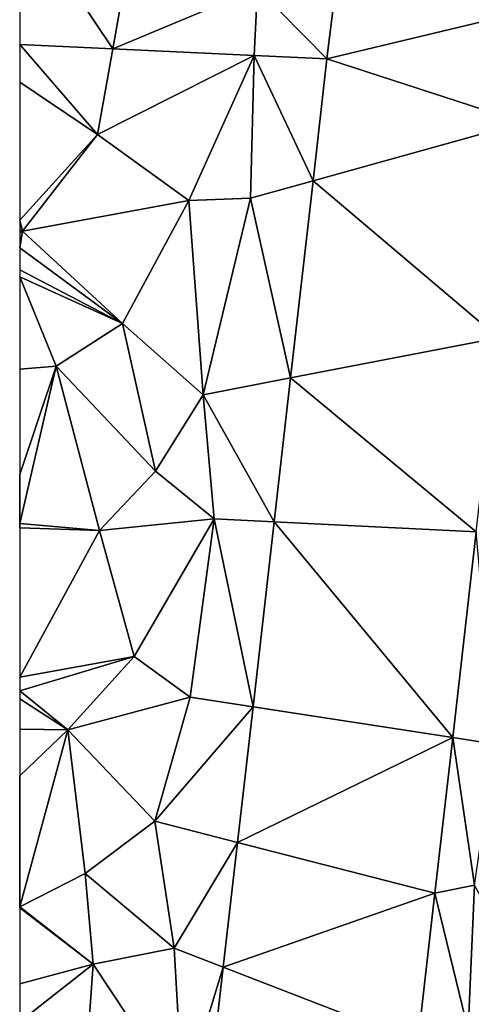
# Model space of a CAD drawing. Extents: x 574988 to 576037, y 6222000 to 6223048.
# Drawn here: x 575000 to 575020, y 6222412 to 6222456 of the extents above; entities that cross this region are included whole.
import ezdxf

# ---------------------------------------------------------------- set-up
doc = ezdxf.new("R2010")
doc.units = 0
doc.header["$MEASUREMENT"] = 0
doc.layers.add('Terraen', color=33, linetype='Continuous')
doc.layers.add('Terraen_vej', color=33, linetype='Continuous')

# ---------------------------------------------------------------- blocks, each defined once
blk = doc.blocks.new('1km_6222_575_UTM32_ACAD_1_FMEBLOCK50')
at = {"layer": 'Terraen_vej', "color": 251, "true_color": 0x555555}
for points in [[(-58.351, 17.329, 5.841), (-62.5, 23.53, 5.938), (-62.5, 17.524, 5.857)], [(-57.295, 23.286, 5.9), (-62.5, 23.53, 5.938), (-58.351, 17.329, 5.841)], [(-57.295, 23.286, 5.9), (-58.351, 17.329, 5.841), (-51.91, 20.03, 5.838)], [(-48.064, 22.859, 5.809), (-51.91, 20.03, 5.838), (-48.807, 16.886, 5.776)], [(-39.495, 19.108, 5.717), (-48.064, 22.859, 5.809), (-48.807, 16.886, 5.776)], [(-58.351, 17.329, 5.841), (-52.051, 17.033, 5.817), (-51.91, 20.03, 5.838)], [(-48.807, 16.886, 5.776), (-51.91, 20.03, 5.838), (-52.046, 17.033, 5.817)], [(-39.495, 19.108, 5.717), (-48.807, 16.886, 5.776), (-40.073, 14.037, 5.675)], [(-48.807, 16.886, 5.776), (-52.046, 17.033, 5.817), (-52.046, 17.033, 5.817)], [(-40.073, 14.037, 5.675), (-48.807, 16.886, 5.776), (-49.427, 11.444, 5.736)], [(-41.168, 4.432, 5.595), (-40.073, 14.037, 5.675), (-49.427, 11.444, 5.736)], [(-41.168, 4.432, 5.595), (-49.427, 11.444, 5.736), (-50.43, 2.65, 5.672)], [(-42.155, -4.222, 5.522), (-41.168, 4.432, 5.595), (-50.43, 2.65, 5.672)], [(-42.155, -4.222, 5.522), (-50.43, 2.65, 5.672), (-51.161, -3.766, 5.625)], [(-43.2, -13.389, 5.446), (-51.161, -3.766, 5.625), (-52.102, -12.02, 5.565)], [(-43.2, -13.389, 5.446), (-42.155, -4.222, 5.522), (-51.161, -3.766, 5.625)], [(-43.2, -13.389, 5.446), (-52.102, -12.02, 5.565), (-52.792, -18.071, 5.521)], [(-43.993, -20.34, 5.388), (-43.2, -13.389, 5.446), (-52.792, -18.071, 5.521)], [(-43.993, -20.34, 5.388), (-52.792, -18.071, 5.521), (-53.426, -23.627, 5.481)], [(-44.751, -26.991, 5.332), (-43.993, -20.34, 5.388), (-53.426, -23.627, 5.481)], [(-54.066, -29.248, 5.44), (-44.751, -26.991, 5.332), (-53.426, -23.627, 5.481)]]:
    blk.add_polyline3d(points, close=True, dxfattribs=at)
blk = doc.blocks.new('1km_6222_575_UTM32_ACAD_1_FMEBLOCK89')
at = {"layer": 'Terraen', "color": 9, "true_color": 0xbbbbbb}
for points in [[(-52.046, 17.033, 5.817), (-51.91, 20.03, 5.838), (-52.051, 17.033, 5.817)], [(-62.5, 17.524, 5.857), (-62.5, 15.841, 5.852), (-59.03, 13.5, 5.89)], [(-58.351, 17.329, 5.841), (-62.5, 17.524, 5.857), (-59.03, 13.5, 5.89)], [(-52.051, 17.033, 5.817), (-58.351, 17.329, 5.841), (-59.03, 13.5, 5.89)], [(-52.051, 17.033, 5.817), (-59.03, 13.5, 5.89), (-54.97, 10.56, 5.87)], [(-52.051, 17.033, 5.817), (-54.97, 10.56, 5.87), (-52.22, 10.67, 5.77)], [(-52.051, 17.033, 5.817), (-52.22, 10.67, 5.77), (-49.427, 11.444, 5.736)], [(-52.051, 17.033, 5.817), (-52.046, 17.033, 5.817), (-52.046, 17.033, 5.817)], [(-52.051, 17.033, 5.817), (-49.427, 11.444, 5.736), (-52.046, 17.033, 5.817)], [(-52.046, 17.033, 5.817), (-49.427, 11.444, 5.736), (-48.807, 16.886, 5.776)], [(-62.5, 15.841, 5.852), (-62.5, 9.684, 5.943), (-59.03, 13.5, 5.89)], [(-62.5, 9.684, 5.943), (-62.37, 9.19, 5.95), (-59.03, 13.5, 5.89)], [(-59.03, 13.5, 5.89), (-62.37, 9.19, 5.95), (-54.97, 10.56, 5.87)], [(-49.427, 11.444, 5.736), (-52.22, 10.67, 5.77), (-50.43, 2.65, 5.672)], [(-54.97, 10.56, 5.87), (-62.37, 9.19, 5.95), (-57.92, 5.08, 5.83)], [(-54.97, 10.56, 5.87), (-57.92, 5.08, 5.83), (-54.33, 1.9, 5.69)], [(-54.97, 10.56, 5.87), (-54.33, 1.9, 5.69), (-52.22, 10.67, 5.77)], [(-50.43, 2.65, 5.672), (-52.22, 10.67, 5.77), (-54.33, 1.9, 5.69)], [(-62.5, 9.684, 5.943), (-62.5, 9.257, 5.951), (-62.37, 9.19, 5.95)], [(-62.5, 9.257, 5.951), (-62.5, 9.129, 5.961), (-62.37, 9.19, 5.95)], [(-62.5, 8.455, 6.008), (-57.92, 5.08, 5.83), (-62.37, 9.19, 5.95)], [(-62.5, 9.129, 5.961), (-62.5, 8.455, 6.008), (-62.37, 9.19, 5.95)], [(-62.5, 8.455, 6.008), (-62.5, 7.467, 6.072), (-57.92, 5.08, 5.83)], [(-62.5, 7.467, 6.072), (-62.5, 7.158, 6.064), (-57.92, 5.08, 5.83)], [(-62.5, 7.158, 6.064), (-60.87, 3.17, 5.9), (-57.92, 5.08, 5.83)], [(-62.5, 7.158, 6.064), (-62.5, 3.043, 6.077), (-60.87, 3.17, 5.9)], [(-57.92, 5.08, 5.83), (-60.87, 3.17, 5.9), (-56.45, -1.51, 5.84)], [(-57.92, 5.08, 5.83), (-56.45, -1.51, 5.84), (-54.33, 1.9, 5.69)], [(-62.5, -1.663, 6.057), (-62.49, -3.85, 5.94), (-60.87, 3.17, 5.9)], [(-62.5, 3.043, 6.077), (-62.5, -1.663, 6.057), (-60.87, 3.17, 5.9)], [(-60.87, 3.17, 5.9), (-62.49, -3.85, 5.94), (-58.95, -4.16, 5.8)], [(-60.87, 3.17, 5.9), (-58.95, -4.16, 5.8), (-56.45, -1.51, 5.84)], [(-50.43, 2.65, 5.672), (-54.33, 1.9, 5.69), (-51.161, -3.766, 5.625)], [(-54.33, 1.9, 5.69), (-56.45, -1.51, 5.84), (-53.84, -3.63, 5.64)], [(-51.161, -3.766, 5.625), (-54.33, 1.9, 5.69), (-53.84, -3.63, 5.64)], [(-62.5, -1.663, 6.057), (-62.5, -3.846, 5.943), (-62.49, -3.85, 5.94)], [(-53.84, -3.63, 5.64), (-56.45, -1.51, 5.84), (-58.95, -4.16, 5.8)], [(-62.5, -3.846, 5.943), (-62.5, -3.852, 5.941), (-62.49, -3.85, 5.94)], [(-62.5, -4.039, 5.94), (-58.95, -4.16, 5.8), (-62.49, -3.85, 5.94)], [(-62.5, -3.868, 5.941), (-62.5, -4.039, 5.94), (-62.49, -3.85, 5.94)], [(-62.5, -3.868, 5.941), (-62.49, -3.85, 5.94), (-62.5, -3.852, 5.941)], [(-53.84, -3.63, 5.64), (-58.95, -4.16, 5.8), (-57.4, -9.78, 5.74)], [(-53.84, -3.63, 5.64), (-57.4, -9.78, 5.74), (-54.9, -11.59, 5.6)], [(-52.102, -12.02, 5.565), (-53.84, -3.63, 5.64), (-54.9, -11.59, 5.6)], [(-51.161, -3.766, 5.625), (-53.84, -3.63, 5.64), (-52.102, -12.02, 5.565)], [(-62.5, -4.039, 5.94), (-62.5, -10.701, 5.917), (-58.95, -4.16, 5.8)], [(-62.5, -10.701, 5.917), (-57.4, -9.78, 5.74), (-58.95, -4.16, 5.8)], [(-43.2, -13.389, 5.446), (-41.31, -13.68, 5.43), (-42.155, -4.222, 5.522)], [(-62.5, -10.701, 5.917), (-62.5, -11.303, 5.917), (-57.4, -9.78, 5.74)], [(-62.5, -11.303, 5.917), (-60.36, -13.05, 5.76), (-57.4, -9.78, 5.74)], [(-57.4, -9.78, 5.74), (-60.36, -13.05, 5.76), (-54.9, -11.59, 5.6)], [(-62.5, -11.303, 5.917), (-62.5, -11.671, 5.904), (-60.36, -13.05, 5.76)], [(-62.5, -11.671, 5.904), (-62.5, -13.013, 5.854), (-60.36, -13.05, 5.76)], [(-60.36, -13.05, 5.76), (-56.48, -17.12, 5.57), (-54.9, -11.59, 5.6)], [(-52.102, -12.02, 5.565), (-54.9, -11.59, 5.6), (-56.48, -17.12, 5.57)], [(-52.102, -12.02, 5.565), (-56.48, -17.12, 5.57), (-52.792, -18.071, 5.521)], [(-62.5, -15.097, 5.773), (-60.36, -13.05, 5.76), (-62.5, -13.013, 5.854)], [(-62.5, -15.097, 5.773), (-62.49, -20.95, 5.73), (-60.36, -13.05, 5.76)], [(-60.36, -13.05, 5.76), (-62.49, -20.95, 5.73), (-59.59, -19.45, 5.73)], [(-60.36, -13.05, 5.76), (-59.59, -19.45, 5.73), (-56.48, -17.12, 5.57)], [(-43.993, -20.34, 5.388), (-42.23, -19.97, 5.36), (-43.2, -13.389, 5.446)], [(-43.2, -13.389, 5.446), (-42.23, -19.97, 5.36), (-41.31, -13.68, 5.43)], [(-62.5, -15.097, 5.773), (-62.5, -20.947, 5.73), (-62.49, -20.95, 5.73)], [(-56.48, -17.12, 5.57), (-59.59, -19.45, 5.73), (-55.61, -22.78, 5.51)], [(-52.792, -18.071, 5.521), (-56.48, -17.12, 5.57), (-55.61, -22.78, 5.51)], [(-52.792, -18.071, 5.521), (-55.61, -22.78, 5.51), (-53.426, -23.627, 5.481)], [(-59.59, -19.45, 5.73), (-62.49, -20.95, 5.73), (-59.23, -23.5, 5.63)], [(-59.59, -19.45, 5.73), (-59.23, -23.5, 5.63), (-55.61, -22.78, 5.51)], [(-43.993, -20.34, 5.388), (-42.52, -26.45, 5.33), (-42.23, -19.97, 5.36)], [(-42.23, -19.97, 5.36), (-42.52, -26.45, 5.33), (-39.3, -25.3, 5.56)], [(-44.751, -26.991, 5.332), (-42.52, -26.45, 5.33), (-43.993, -20.34, 5.388)], [(-62.5, -20.947, 5.73), (-62.5, -20.982, 5.73), (-62.49, -20.95, 5.73)], [(-62.5, -20.982, 5.73), (-59.23, -23.5, 5.63), (-62.49, -20.95, 5.73)], [(-62.5, -20.982, 5.73), (-62.5, -24.375, 5.682), (-59.23, -23.5, 5.63)], [(-55.61, -22.78, 5.51), (-59.23, -23.5, 5.63), (-55.23, -29.53, 5.48)], [(-53.426, -23.627, 5.481), (-55.61, -22.78, 5.51), (-55.23, -29.53, 5.48)], [(-62.5, -24.375, 5.682), (-62.5, -26.078, 5.686), (-59.23, -23.5, 5.63)], [(-62.5, -26.078, 5.686), (-59.66, -29.56, 5.65), (-59.23, -23.5, 5.63)], [(-59.23, -23.5, 5.63), (-59.66, -29.56, 5.65), (-55.23, -29.53, 5.48)], [(-53.426, -23.627, 5.481), (-55.23, -29.53, 5.48), (-54.066, -29.248, 5.44)]]:
    blk.add_polyline3d(points, close=True, dxfattribs=at)

msp = doc.modelspace()

# ---------------------------------------------------------------- block references
at = {"layer": 'Terraen', "color": 9, "true_color": 0xbbbbbb}
msp.add_blockref('1km_6222_575_UTM32_ACAD_1_FMEBLOCK89', (575062.5, 6222437.5), dxfattribs=at)
at = {"layer": 'Terraen_vej', "color": 251, "true_color": 0x555555}
msp.add_blockref('1km_6222_575_UTM32_ACAD_1_FMEBLOCK50', (575062.5, 6222437.5), dxfattribs=at)

doc.saveas('drawing.dxf')
